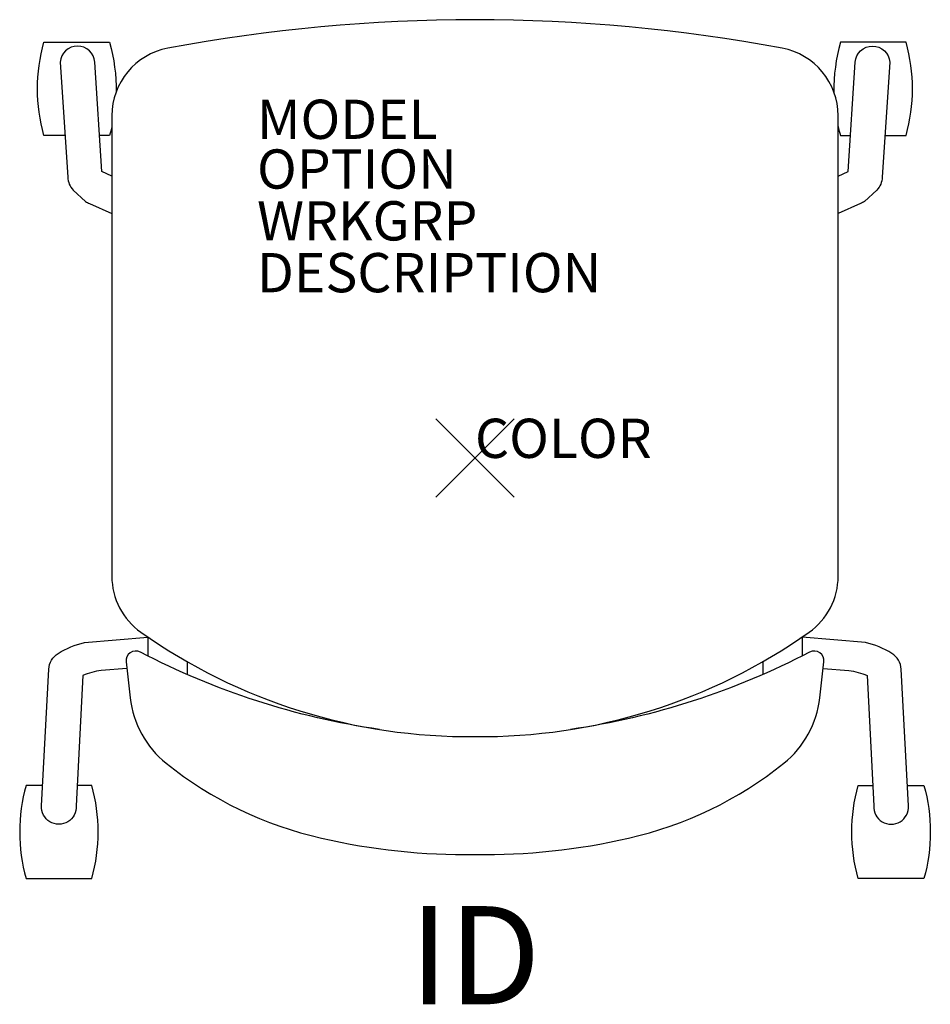
# Model space of a CAD drawing. Extents: x -11.6 to 11.6, y -13.9 to 11.2.
import ezdxf
from ezdxf.enums import TextEntityAlignment as Align

# ---------------------------------------------------------------- set-up
doc = ezdxf.new("R2010")
doc.units = 0
doc.header["$LTSCALE"] = 30
doc.header["$MEASUREMENT"] = 0
doc.header["$PDMODE"] = 3
doc.layers.add('AFUCH-P', color=4, linetype='Continuous')
doc.layers.add('AFUCH-P-TN', color=7, linetype='Continuous')
doc.styles.add('FURNITURE-TAGS', font='SIMPLEX.shx')

msp = doc.modelspace()

# ---------------------------------------------------------------- linework, layer by layer
at = {"layer": 'AFUCH-P'}
msp.add_lwpolyline([(7.824, 10.437, 0.092972), (-7.824, 10.437, 0.360894), (-9.252, 8.717), (-9.252, -3.012, 0.243467), (-8.512, -4.441, 0.157788), (0, -7.098, 0.157788), (8.512, -4.441, 0.243467), (9.252, -3.012), (9.252, 8.717, 0.360894)], format="xyb", close=True, dxfattribs=at)
at = {"layer": 'AFUCH-P', "color": 8}
for points in [[(-10.446, 8.217), (-10.981, 8.217, -0.138918), (-10.981, 10.59), (-9.308, 10.59, -0.073321), (-9.146, 9.315)], [(10.446, 8.217), (10.981, 8.217, 0.138918), (10.981, 10.59), (9.308, 10.59, 0.073321), (9.146, 9.315)], [(-9.252, 7.177), (-9.509, 7.297), (-9.687, 10.08, 0.938344), (-10.567, 10.08), (-10.377, 7.153, 0.170204), (-10.237, 6.823), (-9.923, 6.535, 0.036557), (-9.818, 6.479), (-9.252, 6.227)], [(9.252, 7.177), (9.509, 7.297), (9.687, 10.08, -0.938344), (10.567, 10.08), (10.377, 7.153, -0.170204), (10.237, 6.823), (9.923, 6.535, -0.036557), (9.818, 6.479), (9.252, 6.227)], [(-9.252, 8.441, -0.013086), (-9.308, 8.217), (-9.568, 8.217)], [(9.252, 8.441, 0.013086), (9.308, 8.217), (9.568, 8.217)], [(-8.871, -5.363), (-9.522, -5.417, 0.069392), (-9.991, -5.541), (-10.158, -8.864, -1.054783), (-11.046, -8.864), (-10.86, -5.381, -0.248873), (-10.619, -4.98, -0.072795), (-9.949, -4.699), (-8.332, -4.567)], [(8.871, -5.363), (9.522, -5.417, -0.069392), (9.991, -5.541), (10.158, -8.864, 1.054783), (11.046, -8.864), (10.86, -5.381, 0.248873), (10.619, -4.98, 0.072795), (9.949, -4.699), (8.332, -4.567)], [(-11.018, -8.341), (-11.435, -8.341, 0.138918), (-11.435, -10.714), (-9.762, -10.714, 0.13709), (-9.762, -8.341), (-10.132, -8.341)], [(11.018, -8.341), (11.435, -8.341, -0.138918), (11.435, -10.714), (9.762, -10.714, -0.13709), (9.762, -8.341), (10.132, -8.341)]]:
    msp.add_lwpolyline(points, format="xyb", dxfattribs=at)
for points in [[(-8.332, -4.566), (-8.332, -5.047)], [(8.332, -4.566), (8.332, -5.047)], [(-7.332, -5.193), (-7.332, -5.518)], [(7.332, -5.193), (7.332, -5.518)]]:
    msp.add_lwpolyline(points, dxfattribs=at)
at = {"layer": 'AFUCH-P'}
msp.add_lwpolyline([(-2.431, -6.918, -0.084215), (-8.526, -4.947, 0.601021), (-8.89, -5.197), (-8.786, -6.111, 0.197864), (-7.867, -7.778, 0.114545), (-3.907, -9.683, 0.061812), (0, -10.101, 0.061812), (3.907, -9.683, 0.114545), (7.867, -7.778, 0.197864), (8.786, -6.111), (8.89, -5.197, 0.601021), (8.526, -4.947, -0.084215), (2.431, -6.918)], format="xyb", dxfattribs=at)
msp.add_point((0, 0), dxfattribs=at)

# ---------------------------------------------------------------- texts
at = {"layer": 'AFUCH-P', "color": 7, "flags": 9}
for tag, p, s in [('MODEL', (-5.553, 8.127), ''), ('OPTION', (-5.553, 6.86), ''), ('WRKGRP', (-5.553, 5.54), ''), ('DESCRIPTION', (-5.553, 4.22), 'GRAZIE'), ('COLOR', (0, 0), 'TBD')]:
    msp.add_attdef(tag, p, s, height=1, dxfattribs=at)
at = {"layer": 'AFUCH-P-TN', "style": 'FURNITURE-TAGS', "flags": 8}
msp.add_attdef('ID', text='', height=2.5, dxfattribs=at).set_placement((0, -12.992), align=Align.MIDDLE)

doc.saveas('drawing.dxf')
